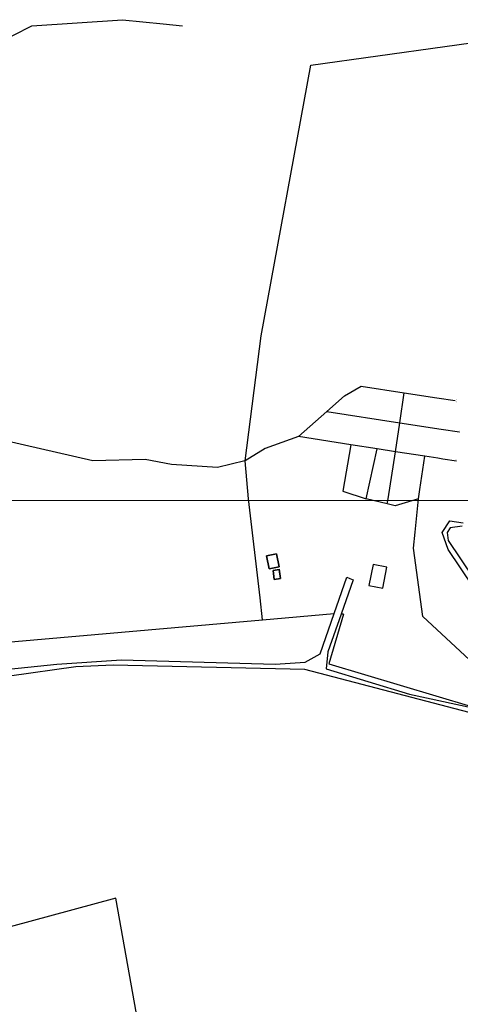
# Model space of a CAD drawing. Units: millimetres. Extents: x 185534 to 187948, y 1671515 to 1674289.
# Drawn here: x 187234 to 187440, y 1672389 to 1672850 of the extents above; entities that cross this region are included whole.
import ezdxf

# ---------------------------------------------------------------- set-up
doc = ezdxf.new("R2010")
doc.units = ezdxf.units.MM
for name, color, linetype in [('V-BUEIRO', 5, 'Continuous'), ('V-EDIFICACAO_IDENTIFICADA', 130, 'Continuous'), ('V-LOTE', 1, 'Continuous'), ('V-REFERENCIA', 44, 'Continuous'), ('V-TALVEGUE', 7, 'Continuous'), ('V-VALETA', 150, 'Continuous'), ('X-LIMITE_1000', 7, 'Continuous')]:
    doc.layers.add(name, color=color, linetype=linetype)

# ---------------------------------------------------------------- blocks, each defined once
blk = doc.blocks.new('305')
at = {"color": 0, "linetype": 'ByBlock', "lineweight": -2, "const_width": 0.05}
blk.add_lwpolyline([(0.73, 0.39, 0.60863), (-0.73, 0.38)], format="xyb", dxfattribs=at)

msp = doc.modelspace()

# ---------------------------------------------------------------- linework, layer by layer
at = {"layer": 'V-EDIFICACAO_IDENTIFICADA'}
for points in [[(187355.31, 1672593.75), (187354.14, 1672599.72), (187354.14, 1672599.72), (187349.48, 1672598.79), (187350.62, 1672592.82), (187355.31, 1672593.75)], [(187354.14, 1672599.72), (187355.31, 1672593.75), (187350.62, 1672592.82), (187349.48, 1672598.79), (187354.14, 1672599.72)], [(187355.35, 1672592.53), (187355.9, 1672588.18), (187353.06, 1672587.81), (187352.55, 1672592.04), (187355.31, 1672592.45)], [(187353.06, 1672587.81), (187355.9, 1672588.18), (187355.36, 1672592.46), (187355.36, 1672592.46), (187352.55, 1672592.04), (187353.06, 1672587.81)], [(187397.38, 1672584.89), (187403.84, 1672583.65), (187403.84, 1672583.65), (187405.77, 1672593.6), (187399.31, 1672594.84), (187397.38, 1672584.89)], [(187403.84, 1672583.65), (187405.77, 1672593.6), (187399.31, 1672594.84), (187397.38, 1672584.89), (187403.84, 1672583.65)]]:
    msp.add_lwpolyline(points, close=True, dxfattribs=at)
at = {"layer": 'V-LOTE'}
for points in [[(187339.35, 1672643.35), (187346.89, 1672701.71), (187370.09, 1672828.45), (187464.17, 1672841.56)], [(187347.61, 1672568.92), (187346.41, 1672579.16), (187341.02, 1672625.44), (187339.35, 1672643.34), (187339.35, 1672643.35)], [(187227.97, 1672558.42), (187347.61, 1672568.92)], [(187347.61, 1672568.92), (187381.04, 1672571.85)], [(187385.47, 1672571.47), (187378.63, 1672548.34), (187445.32, 1672528.32), (187455.4, 1672531.7)], [(187385.47, 1672571.47), (187384.31, 1672571.58)], [(187113.17, 1672413.52), (187169.97, 1672410), (187173.04, 1672377.61), (187288.56, 1672384.48), (187278.95, 1672438.71), (187209.11, 1672419.79), (187168.99, 1672422.91), (187169.97, 1672410)]]:
    msp.add_lwpolyline(points, dxfattribs=at)
at = {"layer": 'V-REFERENCIA'}
for points in [[(187464.5, 1672557.02), (187434.42, 1672601.87), (187431.58, 1672609.77), (187435.14, 1672615.14), (187441.39, 1672614.23)], [(187440.92, 1672612.7), (187435.32, 1672611.98), (187433.91, 1672609.69), (187434.38, 1672606.07), (187464.49, 1672561.21)], [(187228.6, 1672545.82), (187251.33, 1672548.2), (187281.55, 1672550.24), (187353.44, 1672548.07), (187367.5, 1672549.09), (187374.47, 1672552.96), (187381.04, 1672571.85), (187386.96, 1672588.85), (187388.39, 1672588.3), (187389.98, 1672587.68), (187384.31, 1672571.58), (187378.08, 1672553.86), (187377.32, 1672545.99), (187416.32, 1672534.05), (187445.9, 1672527.76)], [(187444.2, 1672525.55), (187367.38, 1672545.57), (187277.72, 1672547.73), (187260.13, 1672546.93), (187229.15, 1672542.55), (187193.08, 1672545.91), (187132.83, 1672543.95), (187086.6, 1672542.59), (187071.86, 1672539.49), (187054.77, 1672532.07), (187047.59, 1672528.95), (187036, 1672520.16), (187032.72, 1672514.68), (187036.12, 1672494.2), (187045.94, 1672475.71), (187058.34, 1672465.6), (187075.51, 1672457.87), (187086.94, 1672449.88), (187092.76, 1672442.96), (187103.76, 1672421.63), (187105.68, 1672413.81), (187105.68, 1672404.8), (187092.85, 1672326.62)]]:
    msp.add_lwpolyline(points, dxfattribs=at)
at = {"layer": 'V-TALVEGUE'}
for points in [[(187132.13, 1672761.26), (187142.98, 1672768.79), (187154.35, 1672776.69), (187158.98, 1672783.7), (187178.44, 1672799.42), (187201.04, 1672822.14), (187222.2, 1672838.07), (187239.66, 1672846.91), (187282.02, 1672849.72), (187300.99, 1672847.76), (187310.06, 1672846.83)], [(187339.32, 1672643.33), (187326.45, 1672640.19), (187305, 1672641.5), (187292.6, 1672643.92), (187268.21, 1672643.33), (187226.58, 1672652.84), (187201.85, 1672666.1), (187160.68, 1672698.77), (187143.82, 1672708.97), (187128.27, 1672714.7), (187127.66, 1672714.85)]]:
    msp.add_lwpolyline(points, dxfattribs=at)
at = {"layer": 'V-VALETA'}
for points in [[(187377.6, 1672666.3), (187385.9, 1672673.66), (187393.74, 1672678.19), (187413.87, 1672675.18)], [(187411.76, 1672661.11), (187413.87, 1672675.18)], [(187413.87, 1672675.18), (187429.1, 1672672.81), (187437.75, 1672671.46)], [(187364.42, 1672654.6), (187377.6, 1672666.3)], [(187377.6, 1672666.3), (187411.76, 1672661.11)], [(187409.73, 1672647.57), (187411.76, 1672661.11)], [(187411.76, 1672661.11), (187431.13, 1672658.16), (187439.81, 1672656.84)], [(187364.42, 1672654.6), (187348.85, 1672649.02), (187339.35, 1672643.35)], [(187388.82, 1672650.81), (187364.42, 1672654.6)], [(187388.82, 1672650.81), (187385.09, 1672629.06), (187396.1, 1672625.5)], [(187401.27, 1672648.88), (187388.82, 1672650.81)], [(187396.1, 1672625.5), (187401.27, 1672648.88)], [(187409.73, 1672647.57), (187401.27, 1672648.88)], [(187405.91, 1672623.14), (187406.42, 1672625.51), (187409.73, 1672647.57)], [(187423.57, 1672645.42), (187409.73, 1672647.57)], [(187339.35, 1672643.35), (187339.32, 1672643.33)], [(187420.59, 1672625.53), (187421.24, 1672629.85), (187423.57, 1672645.42)], [(187438.33, 1672643.13), (187431.92, 1672644.13), (187429.67, 1672644.47), (187423.57, 1672645.42)], [(187405.91, 1672623.14), (187396.1, 1672625.5)], [(187420.59, 1672625.53), (187409.59, 1672622.25), (187405.91, 1672623.14)], [(187458.3, 1672537.18), (187453.13, 1672542.01), (187422.59, 1672570.5), (187418.14, 1672602.48), (187418.92, 1672609.85), (187420.59, 1672625.53)]]:
    msp.add_lwpolyline(points, dxfattribs=at)
at = {"layer": 'X-LIMITE_1000'}
msp.add_line((187942.94, 1672625.2), (185535.89, 1672623.25), dxfattribs=at)

# ---------------------------------------------------------------- block references
at = {"layer": 'V-BUEIRO', "rotation": 267}
for p in [(187437.75, 1672671.46), (187438.99, 1672656.75), (187437.51, 1672643.26)]:
    msp.add_blockref('305', p, dxfattribs=at)

doc.saveas('drawing.dxf')
